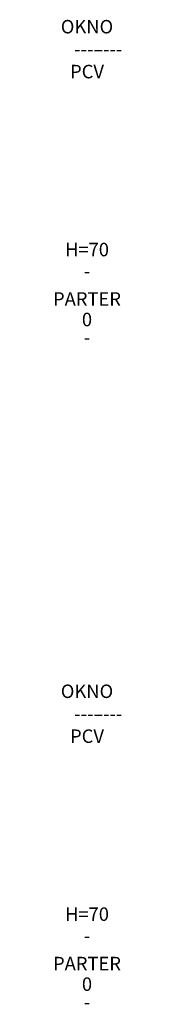
# Model space of a CAD drawing. Units: centimetres. Extents: x -52921 to 25255, y -43160 to -739.
# Drawn here: x -5515 to -5455, y -3171 to -2732 of the extents above; entities that cross this region are included whole.
import ezdxf
from ezdxf.enums import TextEntityAlignment as Align

# ---------------------------------------------------------------- set-up
doc = ezdxf.new("R2010")
doc.units = ezdxf.units.CM
doc.layers.get('Defpoints').update_dxf_attribs({"color": 252})
doc.layers.add('Opis STOLARKI', color=42, linetype='Continuous', lineweight=15)
doc.layers.get('Opis STOLARKI').off()
doc.styles.add('Opis stolarki', font='tahoma.ttf')

# ---------------------------------------------------------------- blocks, each defined once
blk = doc.blocks.new('Opis stolarki')
blk.add_line((-15, 0), (15, 0))
at = {"layer": 'Defpoints', "style": 'Opis stolarki', "flags": 8}
for tag, p in [('RODZAJ_WYROBU', (0, 30.03)), ('OZNACZENIE', (0, 25.03)), ('NR_POZYCJI', (5, 25.03)), ('MATERIAŁ', (0, 20.03)), ('PRAWE-LEWE_H_PARAP', (0, -19.6)), ('UWAGI', (0, -24.39)), ('KONDYGNACJA', (0, -30.61)), ('NR_KONDYGNACJI', (0, -35.18)), ('DO_POMIESZCZENIA', (0, -39.18))]:
    blk.add_attdef(tag, text='', height=3, dxfattribs=at).set_placement(p, align=Align.MIDDLE)

msp = doc.modelspace()

# ---------------------------------------------------------------- block references
at = {"layer": 'Opis STOLARKI'}
ref = msp.add_blockref('Opis stolarki', (-5484.96, -2795.93), dxfattribs=dict(at, xscale=2, yscale=2, zscale=2))
ref.add_attrib('RODZAJ_WYROBU', 'OKNO', dxfattribs={"layer": 'Defpoints', "height": 6, "style": 'Opis stolarki'}).set_placement((-5484.96, -2735.86), align=Align.MIDDLE)
ref.add_attrib('OZNACZENIE', '----', dxfattribs={"layer": 'Defpoints', "height": 6, "style": 'Opis stolarki'}).set_placement((-5484.96, -2745.86), align=Align.MIDDLE)
ref.add_attrib('NR_POZYCJI', '----', dxfattribs={"layer": 'Defpoints', "height": 6, "style": 'Opis stolarki'}).set_placement((-5474.96, -2745.86), align=Align.MIDDLE)
ref.add_attrib('MATERIAŁ', 'PCV', dxfattribs={"layer": 'Defpoints', "height": 6, "style": 'Opis stolarki'}).set_placement((-5484.96, -2755.86), align=Align.MIDDLE)
ref.add_attrib('PRAWE-LEWE_H_PARAP', 'H=70', dxfattribs={"layer": 'Defpoints', "height": 6, "style": 'Opis stolarki'}).set_placement((-5484.96, -2835.13), align=Align.MIDDLE)
ref.add_attrib('UWAGI', '-', dxfattribs={"layer": 'Defpoints', "height": 6, "style": 'Opis stolarki'}).set_placement((-5484.96, -2844.71), align=Align.MIDDLE)
ref.add_attrib('KONDYGNACJA', 'PARTER', dxfattribs={"layer": 'Defpoints', "height": 6, "style": 'Opis stolarki'}).set_placement((-5484.96, -2857.14), align=Align.MIDDLE)
ref.add_attrib('NR_KONDYGNACJI', '0', dxfattribs={"layer": 'Defpoints', "height": 6, "style": 'Opis stolarki'}).set_placement((-5484.96, -2866.29), align=Align.MIDDLE)
ref.add_attrib('DO_POMIESZCZENIA', '-', dxfattribs={"layer": 'Defpoints', "height": 6, "style": 'Opis stolarki'}).set_placement((-5484.96, -2874.29), align=Align.MIDDLE)
ref = msp.add_blockref('Opis stolarki', (-5484.96, -3091.93), dxfattribs=dict(at, xscale=2, yscale=2, zscale=2))
ref.add_attrib('RODZAJ_WYROBU', 'OKNO', dxfattribs={"layer": 'Defpoints', "height": 6, "style": 'Opis stolarki'}).set_placement((-5484.96, -3031.86), align=Align.MIDDLE)
ref.add_attrib('OZNACZENIE', '----', dxfattribs={"layer": 'Defpoints', "height": 6, "style": 'Opis stolarki'}).set_placement((-5484.96, -3041.86), align=Align.MIDDLE)
ref.add_attrib('NR_POZYCJI', '----', dxfattribs={"layer": 'Defpoints', "height": 6, "style": 'Opis stolarki'}).set_placement((-5474.96, -3041.86), align=Align.MIDDLE)
ref.add_attrib('MATERIAŁ', 'PCV', dxfattribs={"layer": 'Defpoints', "height": 6, "style": 'Opis stolarki'}).set_placement((-5484.96, -3051.86), align=Align.MIDDLE)
ref.add_attrib('PRAWE-LEWE_H_PARAP', 'H=70', dxfattribs={"layer": 'Defpoints', "height": 6, "style": 'Opis stolarki'}).set_placement((-5484.96, -3131.13), align=Align.MIDDLE)
ref.add_attrib('UWAGI', '-', dxfattribs={"layer": 'Defpoints', "height": 6, "style": 'Opis stolarki'}).set_placement((-5484.96, -3140.71), align=Align.MIDDLE)
ref.add_attrib('KONDYGNACJA', 'PARTER', dxfattribs={"layer": 'Defpoints', "height": 6, "style": 'Opis stolarki'}).set_placement((-5484.96, -3153.14), align=Align.MIDDLE)
ref.add_attrib('NR_KONDYGNACJI', '0', dxfattribs={"layer": 'Defpoints', "height": 6, "style": 'Opis stolarki'}).set_placement((-5484.96, -3162.29), align=Align.MIDDLE)
ref.add_attrib('DO_POMIESZCZENIA', '-', dxfattribs={"layer": 'Defpoints', "height": 6, "style": 'Opis stolarki'}).set_placement((-5484.96, -3170.29), align=Align.MIDDLE)

doc.saveas('drawing.dxf')
